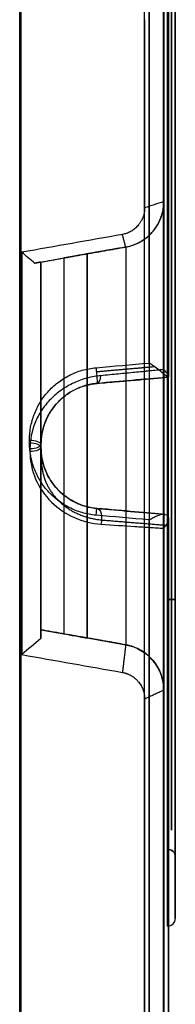
# Model space of a CAD drawing. Units: millimetres. Extents: x -62 to 79, y -100 to 97.
# Drawn here: x 74 to 78, y -50 to -24 of the extents above; entities that cross this region are included whole.
import ezdxf

# ---------------------------------------------------------------- set-up
doc = ezdxf.new("R2010")
doc.units = ezdxf.units.MM
for name, color, linetype, true_color in [('ORTHO$4', 7, 'CONTINUOUS', 0xffffff), ('ORTHO$5', 7, 'CONTINUOUS', 0xffffff), ('ORTHO$6', 7, 'CONTINUOUS', 0xffffff), ('ORTHO$7', 7, 'CONTINUOUS', 0xffffff), ('ORTHO$8', 7, 'CONTINUOUS', 0xffffff), ('TOP$3', 7, 'CONTINUOUS', 0xffffff)]:
    doc.layers.add(name, color=color, linetype=linetype, true_color=true_color)

msp = doc.modelspace()

# ---------------------------------------------------------------- linework, layer by layer
at = {"layer": 'ORTHO$4', "color": 250, "linetype": 'Continuous'}
for p, q in [((78.2, -28.64, -55.5), (78.2, -28.64, -84.794)), ((78.5, -47.3, 19), (78.5, -47.3, -19))]:
    msp.add_line(p, q, dxfattribs=at)
at = {"layer": 'ORTHO$4', "color": 7, "linetype": 'Continuous'}
msp.add_line((76.461, -33.372, -84.561), (76.461, -33.372, -86.131), dxfattribs=at)
at = {"layer": 'ORTHO$4', "color": 7, "linetype": 'Continuous', "extrusion": (-1, 0, 0)}
for centre, radius, start, end in [((0, 0, -74.446), 92.99, 281.68501, 258.31499), ((0, 0, -78.192), 91.335, 293.99535, 257.45593), ((0, 0, -78.32), 91.001, 293.91579, 90), ((0, 0, -78.192), 91.335, 282.54407, 291.18833), ((0, 0, -78.32), 91.001, 282.61321, 291.39069), ((0, 0, -74.714), 92.984, 292.16397, 292.2092)]:
    msp.add_arc(centre, radius, start, end, dxfattribs=at)
at = {"layer": 'ORTHO$4', "color": 7, "linetype": 'Continuous', "extrusion": (0.906476, 0.079306, 0.414744)}
msp.add_arc((-39.609, -108.758, 30.941), 0.3, 180, 248.8422, dxfattribs=at)
at = {"layer": 'ORTHO$4', "color": 7, "linetype": 'Continuous', "extrusion": (0, 0.926108, -0.377259)}
msp.add_arc((-74.7, -92.685), 0.3, 180, 267.2631, dxfattribs=at)
at = {"layer": 'ORTHO$4', "color": 7, "linetype": 'Continuous', "extrusion": (0, 0.92581, -0.377989)}
msp.add_arc((-74.7, -92.685), 0.3, 180, 267.2631, dxfattribs=at)
at = {"layer": 'ORTHO$4', "color": 7, "linetype": 'Continuous', "extrusion": (1, 0, 0)}
msp.add_arc((0, 0, 75), 92.685, 247.7908, 247.83603, dxfattribs=at)
at = {"layer": 'ORTHO$4', "color": 7, "linetype": 'Continuous', "extrusion": (-0.87785, 0.076802, -0.472738)}
msp.add_arc((30.124, -112.024, -29.964), 0.3, 180, 289.0328, dxfattribs=at)
at = {"layer": 'ORTHO$4', "color": 250, "linetype": 'Continuous', "extrusion": (0, 1, 0)}
msp.add_arc((-78.3, 27.3, -39), 0.2, 90, 180, dxfattribs=at)
at = {"layer": 'ORTHO$4', "color": 250, "linetype": 'Continuous', "extrusion": (1, 0, 0)}
msp.add_arc((-39, 19, 78.5), 8.3, 90, 180, dxfattribs=at)
at = {"layer": 'ORTHO$4', "color": 250, "linetype": 'Continuous'}
msp.add_arc((78.3, -47.3, 19), 0.2, 270, 0, dxfattribs=at)
at = {"layer": 'ORTHO$4', "color": 7, "linetype": 'Continuous', "extrusion": (-0.087204, 0.996191, 3.33265e-05)}
msp.add_open_spline([(77.963, -32.941, -84.315), (77.204, -33.007, -84.289), (76.446, -33.073, -84.261)], degree=2, dxfattribs=at)
at = {"layer": 'ORTHO$4', "color": 7, "linetype": 'Continuous'}
for points, knots in [([(78.192, -33.012, -85.161), (78.136, -33.018, -85.225), (78.078, -33.024, -85.288), (77.96, -33.036, -85.411), (77.898, -33.042, -85.471), (77.71, -33.061, -85.647), (77.579, -33.074, -85.758), (77.373, -33.094, -85.912), (77.303, -33.101, -85.962), (77.16, -33.115, -86.058), (77.088, -33.122, -86.103), (76.867, -33.143, -86.235), (76.716, -33.157, -86.314), (76.559, -33.171, -86.385)], [0, 0, 0, 0, 0.125, 0.125, 0.25, 0.25, 0.5, 0.5, 0.625, 0.625, 0.75, 0.75, 1, 1, 1, 1]), ([(78.308, -33.21, -84.605), (78.295, -33.207, -84.544), (78.27, -33.186, -84.489), (78.202, -33.13, -84.402), (78.16, -33.094, -84.371), (78.025, -32.985, -84.308), (77.922, -32.908, -84.306), (77.821, -32.843, -84.331)], [0, 0, 0, 0, 0.25, 0.25, 0.5, 0.5, 1, 1, 1, 1]), ([(78.192, -33.012, -85.161), (78.204, -33.023, -85.141), (78.216, -33.035, -85.121), (78.238, -33.057, -85.08), (78.248, -33.068, -85.059), (78.275, -33.1, -84.994), (78.29, -33.12, -84.949), (78.311, -33.155, -84.855), (78.318, -33.171, -84.807), (78.322, -33.197, -84.706), (78.318, -33.206, -84.656), (78.308, -33.21, -84.605)], [0, 0, 0, 0, 0.125, 0.125, 0.25, 0.25, 0.5, 0.5, 0.75, 0.75, 1, 1, 1, 1]), ([(76.559, -33.171, -86.385), (76.444, -33.182, -86.438), (76.328, -33.202, -86.482), (76.092, -33.263, -86.551), (75.974, -33.305, -86.577), (75.748, -33.409, -86.607), (75.637, -33.472, -86.612), (75.431, -33.617, -86.604), (75.335, -33.698, -86.591), (75.161, -33.877, -86.55), (75.084, -33.974, -86.523), (74.951, -34.175, -86.459), (74.896, -34.281, -86.422), (74.759, -34.614, -86.3), (74.714, -34.844, -86.209), (74.714, -35.079, -86.114)], [0, 0, 0, 0, 0.125, 0.125, 0.25, 0.25, 0.375, 0.375, 0.5, 0.5, 0.625, 0.625, 0.75, 0.75, 1, 1, 1, 1]), ([(75, -34.966, -85.836), (75, -34.777, -85.927), (75.032, -34.592, -86.015), (75.167, -34.228, -86.174), (75.266, -34.059, -86.243), (75.47, -33.828, -86.31), (75.546, -33.758, -86.326), (75.711, -33.632, -86.34), (75.801, -33.576, -86.337), (75.986, -33.485, -86.312), (76.082, -33.449, -86.289), (76.274, -33.397, -86.223), (76.368, -33.38, -86.181), (76.461, -33.372, -86.131)], [0, 0, 0, 0, 0.25, 0.25, 0.5, 0.5, 0.625, 0.625, 0.75, 0.75, 0.875, 0.875, 1, 1, 1, 1]), ([(75, -35.035, -85.809), (75, -35.057, -85.808), (75, -35.101, -85.807), (75, -35.167, -85.804), (75.001, -35.232, -85.8), (75.003, -35.291, -85.795), (75.005, -35.349, -85.789), (75.008, -35.406, -85.781), (75.013, -35.461, -85.772), (75.018, -35.512, -85.763), (75.024, -35.561, -85.753), (75.032, -35.61, -85.742), (75.041, -35.658, -85.73), (75.052, -35.706, -85.717), (75.064, -35.754, -85.703), (75.078, -35.802, -85.688), (75.094, -35.85, -85.672), (75.111, -35.897, -85.655), (75.13, -35.944, -85.638), (75.15, -35.99, -85.621), (75.172, -36.035, -85.603), (75.195, -36.078, -85.585), (75.22, -36.122, -85.567), (75.247, -36.164, -85.547), (75.275, -36.207, -85.527), (75.305, -36.249, -85.507), (75.337, -36.29, -85.486), (75.371, -36.331, -85.464), (75.406, -36.371, -85.442), (75.443, -36.409, -85.42), (75.48, -36.446, -85.398), (75.519, -36.482, -85.375), (75.56, -36.517, -85.352), (75.602, -36.552, -85.329), (75.646, -36.585, -85.305), (75.691, -36.616, -85.28), (75.737, -36.647, -85.255), (75.784, -36.676, -85.23), (75.833, -36.704, -85.204), (75.882, -36.73, -85.178), (75.933, -36.755, -85.152), (75.985, -36.778, -85.125), (76.037, -36.8, -85.098), (76.09, -36.82, -85.07), (76.144, -36.839, -85.042), (76.199, -36.856, -85.014), (76.255, -36.872, -84.985), (76.311, -36.885, -84.955), (76.368, -36.897, -84.926), (76.425, -36.908, -84.896), (76.483, -36.916, -84.865), (76.533, -36.923, -84.838), (76.565, -36.925, -84.821), (76.577, -36.926, -84.815)], [0, 0, 0, 0, 0.02178, 0.045429, 0.066903, 0.086925, 0.105982, 0.126107, 0.145474, 0.16191, 0.179499, 0.196375, 0.213418, 0.230647, 0.248069, 0.265681, 0.283469, 0.301415, 0.319491, 0.337667, 0.355289, 0.372889, 0.39084, 0.40911, 0.427673, 0.446495, 0.46554, 0.484773, 0.504155, 0.523647, 0.543236, 0.562271, 0.582228, 0.602277, 0.622435, 0.642724, 0.663159, 0.683761, 0.704546, 0.725533, 0.746602, 0.767836, 0.789148, 0.810552, 0.832059, 0.853682, 0.875434, 0.897325, 0.919366, 0.941577, 0.963759, 0.986084, 1, 1, 1, 1]), ([(74.714, -35.147, -86.086), (74.714, -35.395, -85.985), (74.765, -35.635, -85.884), (74.959, -36.088, -85.678), (75.099, -36.29, -85.578), (75.448, -36.634, -85.37), (75.651, -36.769, -85.266), (76.094, -36.963, -85.041), (76.324, -37.019, -84.926), (76.559, -37.036, -84.8)], [0, 0, 0, 0, 0.25, 0.25, 0.5, 0.5, 0.75, 0.75, 1, 1, 1, 1]), ([(78.236, -36.783, -82.931), (78.297, -36.788, -83.029), (78.328, -36.848, -83.134), (78.309, -36.989, -83.313), (78.262, -37.071, -83.388), (78.192, -37.143, -83.442)], [0, 0, 0, 0, 0.5, 0.5, 1, 1, 1, 1]), ([(76.559, -37.036, -84.8), (76.877, -37.059, -84.632), (77.17, -37.079, -84.432), (77.579, -37.106, -84.092), (77.709, -37.114, -83.971), (77.897, -37.125, -83.78), (77.958, -37.129, -83.714), (78.078, -37.136, -83.58), (78.136, -37.139, -83.512), (78.192, -37.143, -83.442)], [0, 0, 0, 0, 0.5, 0.5, 0.75, 0.75, 0.875, 0.875, 1, 1, 1, 1]), ([(76.577, -36.927, -84.814), (76.596, -36.928, -84.804), (76.644, -36.932, -84.778), (76.719, -36.938, -84.736), (76.801, -36.945, -84.687), (76.882, -36.952, -84.637), (76.962, -36.958, -84.585), (77.042, -36.965, -84.531), (77.12, -36.971, -84.476), (77.198, -36.978, -84.42), (77.275, -36.984, -84.361), (77.352, -36.99, -84.301), (77.427, -36.997, -84.24), (77.502, -37.003, -84.177), (77.575, -37.009, -84.112), (77.648, -37.015, -84.046), (77.719, -37.021, -83.979), (77.789, -37.027, -83.91), (77.859, -37.032, -83.839), (77.927, -37.038, -83.767), (77.994, -37.044, -83.694), (78.059, -37.049, -83.619), (78.124, -37.054, -83.544), (78.187, -37.06, -83.466), (78.231, -37.063, -83.411), (78.254, -37.065, -83.381), (78.256, -37.065, -83.378)], [0, 0, 0, 0, 0.030109, 0.073052, 0.116008, 0.158848, 0.201585, 0.244753, 0.287981, 0.331293, 0.374712, 0.418261, 0.461966, 0.505855, 0.54983, 0.593878, 0.638019, 0.682275, 0.726668, 0.771223, 0.81569, 0.860279, 0.90505, 0.949943, 0.994893, 1, 1, 1, 1])]:
    msp.add_open_spline(points, degree=3, knots=knots, dxfattribs=at)
at = {"layer": 'ORTHO$4', "color": 7, "linetype": 'Continuous', "extrusion": (-0.087156, 0.996195, -2.41635e-14)}
msp.add_open_spline([(76.461, -33.372, -86.131), (76.642, -33.356, -86.048), (76.816, -33.341, -85.953), (77.149, -33.312, -85.743), (77.308, -33.298, -85.627), (77.536, -33.278, -85.437), (77.61, -33.272, -85.371), (77.755, -33.259, -85.233), (77.825, -33.253, -85.162), (78.027, -33.235, -84.942), (78.153, -33.224, -84.787), (78.269, -33.214, -84.625)], degree=3, knots=[0, 0, 0, 0, 0.25, 0.25, 0.5, 0.5, 0.625, 0.625, 0.75, 0.75, 1, 1, 1, 1], dxfattribs=at)
at = {"layer": 'ORTHO$4', "color": 7, "linetype": 'Continuous', "extrusion": (-0.087156, 0.996195, 5.38841e-12)}
msp.add_open_spline([(78.269, -33.214, -84.625), (77.666, -33.267, -84.604), (77.063, -33.319, -84.583), (76.461, -33.372, -84.561)], degree=3, dxfattribs=at)
at = {"layer": 'ORTHO$4', "color": 7, "linetype": 'Continuous'}
msp.add_open_spline([(78.308, -33.21, -84.605), (78.295, -33.211, -84.612), (78.282, -33.213, -84.618), (78.269, -33.214, -84.625)], degree=3, dxfattribs=at)
at = {"layer": 'ORTHO$5', "color": 7, "linetype": 'Continuous', "extrusion": (-1, 0, 0)}
for centre, radius, start, end in [((0, 0, -74.446), 92.99, 281.68501, 258.31499), ((0, 0, -78.192), 91.335, 293.99535, 257.45593)]:
    msp.add_arc(centre, radius, start, end, dxfattribs=at)
at = {"layer": 'ORTHO$6', "color": 250, "linetype": 'Continuous'}
for p, q in [((78.3, 39, -27.5), (78.3, -39, -27.5)), ((78.5, -39, -27.3), (78.5, 39, -27.3)), ((75.6, -30.106, -59.354), (75.6, -39.894, -59.354)), ((76.2, -40, -58.314), (76.2, -30, -58.314))]:
    msp.add_line(p, q, dxfattribs=at)
at = {"layer": 'ORTHO$6', "color": 7, "linetype": 'Continuous', "extrusion": (-1, 0, 0)}
for centre, radius, start, end in [((0, 0, -74.446), 92.99, 281.68501, 258.31499), ((0, 0, -78.192), 91.335, 293.99535, 257.45593), ((0, 0, -78.192), 91.335, 282.54407, 291.18833), ((0, 0, -78.32), 91.001, 282.61308, 291.39083), ((0, 0, -74.714), 92.984, 292.16397, 292.2092), ((0, 0, -78.32), 91.001, 293.91589, 0)]:
    msp.add_arc(centre, radius, start, end, dxfattribs=at)
at = {"layer": 'ORTHO$6', "color": 250, "linetype": 'Continuous', "extrusion": (-1, 0, 0)}
msp.add_arc((35, -55.5, -78.2), 6.36, 0, 180, dxfattribs=at)
at = {"layer": 'ORTHO$6', "color": 250, "linetype": 'Continuous', "extrusion": (1, 0, 0)}
for centre, radius, start, end in [((-35, -55.5, 77.208), 5.178, 0, 180), ((-39, -19, 78.5), 8.3, 180, 270)]:
    msp.add_arc(centre, radius, start, end, dxfattribs=at)
at = {"layer": 'ORTHO$6', "color": 7, "linetype": 'Continuous', "extrusion": (0.906476, 0.079306, 0.414744)}
msp.add_arc((-39.609, -108.758, 30.941), 0.3, 180, 248.8422, dxfattribs=at)
at = {"layer": 'ORTHO$6', "color": 7, "linetype": 'Continuous', "extrusion": (0, 0.926108, -0.377259)}
msp.add_arc((-74.7, -92.685), 0.3, 180, 267.2631, dxfattribs=at)
at = {"layer": 'ORTHO$6', "color": 7, "linetype": 'Continuous', "extrusion": (0, 0.92581, -0.377989)}
msp.add_arc((-74.7, -92.685), 0.3, 180, 267.2631, dxfattribs=at)
at = {"layer": 'ORTHO$6', "color": 7, "linetype": 'Continuous', "extrusion": (1, 0, 0)}
msp.add_arc((0, 0, 75), 92.685, 247.7908, 247.83603, dxfattribs=at)
at = {"layer": 'ORTHO$6', "color": 7, "linetype": 'Continuous', "extrusion": (-0.87785, 0.076802, -0.472738)}
msp.add_arc((30.124, -112.024, -29.964), 0.3, 180, 289.0328, dxfattribs=at)
at = {"layer": 'ORTHO$6', "color": 250, "linetype": 'Continuous', "extrusion": (0, -1, 0)}
msp.add_arc((78.3, -27.3, 39), 0.2, 270, 0, dxfattribs=at)
at = {"layer": 'ORTHO$6', "color": 250, "linetype": 'Continuous'}
msp.add_arc((78.3, -47.3, -19), 0.2, 270, 0, dxfattribs=at)
at = {"layer": 'ORTHO$6', "color": 7, "linetype": 'Continuous'}
for points, knots in [([(78.192, -33.012, -85.161), (78.136, -33.018, -85.225), (78.078, -33.024, -85.288), (77.96, -33.036, -85.411), (77.898, -33.042, -85.471), (77.71, -33.061, -85.647), (77.579, -33.074, -85.758), (77.373, -33.094, -85.912), (77.303, -33.101, -85.962), (77.16, -33.115, -86.058), (77.088, -33.122, -86.103), (76.867, -33.143, -86.235), (76.716, -33.157, -86.314), (76.559, -33.171, -86.385)], [0, 0, 0, 0, 0.125, 0.125, 0.25, 0.25, 0.5, 0.5, 0.625, 0.625, 0.75, 0.75, 1, 1, 1, 1]), ([(78.192, -33.012, -85.161), (78.242, -33.058, -85.083), (78.279, -33.102, -84.996), (78.322, -33.173, -84.808), (78.329, -33.203, -84.707), (78.308, -33.21, -84.605)], [0, 0, 0, 0, 0.5, 0.5, 1, 1, 1, 1]), ([(76.559, -33.171, -86.385), (76.444, -33.182, -86.438), (76.328, -33.202, -86.482), (76.092, -33.263, -86.551), (75.974, -33.305, -86.577), (75.748, -33.409, -86.607), (75.637, -33.472, -86.612), (75.431, -33.617, -86.604), (75.335, -33.698, -86.591), (75.161, -33.877, -86.55), (75.084, -33.974, -86.523), (74.951, -34.175, -86.459), (74.896, -34.281, -86.422), (74.759, -34.614, -86.3), (74.714, -34.844, -86.209), (74.714, -35.079, -86.114)], [0, 0, 0, 0, 0.125, 0.125, 0.25, 0.25, 0.375, 0.375, 0.5, 0.5, 0.625, 0.625, 0.75, 0.75, 1, 1, 1, 1]), ([(75, -34.966, -85.836), (75, -34.872, -85.882), (75.008, -34.778, -85.926), (75.041, -34.593, -86.013), (75.066, -34.501, -86.055), (75.134, -34.319, -86.134), (75.175, -34.231, -86.171), (75.251, -34.105, -86.22), (75.278, -34.064, -86.235), (75.337, -33.983, -86.264), (75.368, -33.943, -86.277), (75.47, -33.828, -86.31), (75.546, -33.758, -86.326), (75.669, -33.663, -86.336), (75.713, -33.633, -86.337), (75.802, -33.578, -86.335), (75.893, -33.528, -86.327), (75.987, -33.488, -86.31), (76.082, -33.452, -86.287), (76.13, -33.436, -86.272), (76.274, -33.397, -86.223), (76.368, -33.38, -86.181), (76.461, -33.372, -86.131)], [0, 0, 0, 0, 0.125, 0.125, 0.25, 0.25, 0.375, 0.375, 0.4375, 0.4375, 0.5, 0.5, 0.625, 0.625, 0.6875, 0.6875, 0.75, 0.8125, 0.8125, 0.875, 0.875, 1, 1, 1, 1]), ([(76.461, -36.628, -84.551), (76.366, -36.619, -84.611), (76.272, -36.603, -84.67), (76.087, -36.552, -84.784), (75.996, -36.519, -84.84), (75.863, -36.455, -84.922), (75.819, -36.431, -84.949), (75.735, -36.381, -85.003), (75.694, -36.354, -85.029), (75.575, -36.266, -85.107), (75.5, -36.201, -85.158), (75.398, -36.091, -85.235), (75.365, -36.052, -85.261), (75.304, -35.973, -85.311), (75.275, -35.932, -85.336), (75.195, -35.806, -85.411), (75.149, -35.717, -85.46), (75.094, -35.576, -85.536), (75.077, -35.528, -85.561), (75.049, -35.432, -85.611), (75.038, -35.383, -85.636), (75.01, -35.236, -85.71), (75, -35.136, -85.759), (75, -35.034, -85.808)], [0, 0, 0, 0, 0.125, 0.125, 0.25, 0.25, 0.3125, 0.3125, 0.375, 0.375, 0.5, 0.5, 0.5625, 0.5625, 0.625, 0.625, 0.75, 0.75, 0.8125, 0.8125, 0.875, 0.875, 1, 1, 1, 1]), ([(74.714, -35.147, -86.086), (74.714, -35.395, -85.985), (74.765, -35.635, -85.884), (74.959, -36.088, -85.678), (75.099, -36.29, -85.578), (75.448, -36.634, -85.37), (75.651, -36.769, -85.266), (76.094, -36.963, -85.041), (76.324, -37.019, -84.926), (76.559, -37.036, -84.8)], [0, 0, 0, 0, 0.25, 0.25, 0.5, 0.5, 0.75, 0.75, 1, 1, 1, 1]), ([(78.236, -36.783, -82.931), (78.297, -36.788, -83.029), (78.328, -36.848, -83.134), (78.309, -36.989, -83.313), (78.262, -37.071, -83.388), (78.192, -37.143, -83.442)], [0, 0, 0, 0, 0.5, 0.5, 1, 1, 1, 1]), ([(76.559, -37.036, -84.8), (76.877, -37.059, -84.632), (77.17, -37.079, -84.432), (77.579, -37.106, -84.092), (77.709, -37.114, -83.971), (77.897, -37.125, -83.78), (77.958, -37.129, -83.714), (78.078, -37.136, -83.58), (78.136, -37.139, -83.512), (78.192, -37.143, -83.442)], [0, 0, 0, 0, 0.5, 0.5, 0.75, 0.75, 0.875, 0.875, 1, 1, 1, 1])]:
    msp.add_open_spline(points, degree=3, knots=knots, dxfattribs=at)
at = {"layer": 'ORTHO$6', "color": 7, "linetype": 'Continuous', "extrusion": (-0.087156, 0.996195, 3.21558e-15)}
msp.add_open_spline([(76.461, -33.372, -86.131), (76.824, -33.34, -85.965), (77.156, -33.311, -85.753), (77.612, -33.271, -85.373), (77.757, -33.259, -85.235), (78.027, -33.235, -84.942), (78.153, -33.224, -84.787), (78.269, -33.214, -84.625)], degree=3, knots=[0, 0, 0, 0, 0.5, 0.5, 0.75, 0.75, 1, 1, 1, 1], dxfattribs=at)
at = {"layer": 'ORTHO$6', "color": 7, "linetype": 'Continuous'}
msp.add_open_spline([(78.308, -33.21, -84.605), (78.295, -33.211, -84.612), (78.282, -33.213, -84.618), (78.269, -33.214, -84.625)], degree=3, dxfattribs=at)
at = {"layer": 'ORTHO$6', "color": 7, "linetype": 'Continuous', "extrusion": (0.087156, 0.996195, 8.18361e-15)}
msp.add_open_spline([(78.236, -36.783, -82.931), (78.007, -36.763, -83.268), (77.739, -36.74, -83.579), (77.145, -36.688, -84.123), (76.819, -36.659, -84.357), (76.461, -36.628, -84.551)], degree=3, knots=[0, 0, 0, 0, 0.5, 0.5, 1, 1, 1, 1], dxfattribs=at)
at = {"layer": 'ORTHO$7', "color": 250, "linetype": 'Continuous'}
msp.add_line((78.5, 39, 27.3), (78.5, -39, 27.3), dxfattribs=at)
at = {"layer": 'ORTHO$7', "color": 7, "linetype": 'Continuous', "extrusion": (-1, 0, 0)}
for centre, radius, start, end in [((0, 0, -74.446), 92.99, 281.68501, 258.31499), ((0, 0, -78.192), 91.335, 293.99535, 257.45593), ((0, 0, -78.32), 91.001, 0, 180)]:
    msp.add_arc(centre, radius, start, end, dxfattribs=at)
at = {"layer": 'ORTHO$7', "color": 250, "linetype": 'Continuous', "extrusion": (0, 1, 0)}
msp.add_arc((-78.3, 27.3, -39), 0.2, 90, 180, dxfattribs=at)
at = {"layer": 'ORTHO$7', "color": 250, "linetype": 'Continuous', "extrusion": (1, 0, 0)}
msp.add_arc((-39, 19, 78.5), 8.3, 90, 180, dxfattribs=at)
at = {"layer": 'ORTHO$7', "color": 250, "linetype": 'Continuous'}
msp.add_arc((78.3, -47.3, 19), 0.2, 270, 0, dxfattribs=at)
at = {"layer": 'ORTHO$8', "color": 250, "linetype": 'Continuous'}
for p, q in [((78.3, 39, -27.5), (78.3, -39, -27.5)), ((78.3, -39, 27.5), (78.3, 39, 27.5)), ((78.3, -39, -25.5), (78.3, 39, -25.5)), ((78.3, 39, 25.5), (78.3, -39, 25.5)), ((78.5, -39, -27.3), (78.5, 39, -27.3)), ((78.5, 39, 27.3), (78.5, -39, 27.3)), ((78.5, -39, 25.7), (78.5, 39, 25.7)), ((78.5, 39, -25.7), (78.5, -39, -25.7)), ((78.2, -28.64, -55.5), (78.2, -28.64, -84.794)), ((77.062, -29.848, -55.5), (76.2, -30, -55.5)), ((77.208, -29.822, -55.5), (77.062, -29.848, -55.5)), ((77.208, -29.822, -84.558), (77.208, -29.822, -55.5)), ((75, -30.212, -59.7), (75.6, -30.106, -59.354)), ((75, -30.212, -59.7), (75, -30.212, -84.247)), ((75, -30.212, -59.7), (75, -39.788, -59.7)), ((75.6, -30.106, -59.354), (75.6, -39.894, -59.354)), ((76.2, -30, -58.314), (76.2, -30, -55.5)), ((76.2, -40, -58.314), (76.2, -30, -58.314)), ((75, -39.788, -59.7), (75.6, -39.894, -59.354)), ((75, -39.788, -59.7), (75, -39.788, -79.924)), ((76.2, -40, -55.5), (77.062, -40.152, -55.5)), ((76.2, -40, -55.5), (76.2, -40, -58.314)), ((77.062, -40.152, -55.5), (77.208, -40.178, -55.5)), ((77.208, -40.178, -55.5), (77.208, -40.178, -79.726)), ((78.2, -41.36, -79.37), (78.2, -41.36, -55.5)), ((78.2, -43.75, -71.4), (78.2, -43.1, -71.4)), ((78.2, -43.1, -71.401), (78.2, -43.1, -67.501)), ((78.2, -43.1, -67.501), (78.2, -48.301, -67.501)), ((78.2, -43.75, -72.05), (78.2, -43.75, -71.401)), ((78.2, -44.271, -72.049), (78.2, -44.271, -71.4)), ((78.2, -44.271, -71.4), (78.2, -47.13, -71.4)), ((78.2, -45.374, -69.25), (78.2, -45.374, -68.068)), ((78.2, -45.374, -68.068), (78.2, -46.028, -68.068)), ((78.3, -45.5, 19), (78.3, -45.5, -19)), ((78.5, -45.7, -19), (78.5, -45.7, 19)), ((78.2, -46.028, -68.068), (78.2, -46.028, -69.25)), ((78.2, -47.13, -71.401), (78.2, -47.13, -72.05)), ((78.5, -47.3, 19), (78.5, -47.3, -19)), ((78.2, -48.301, -71.4), (78.2, -47.65, -71.4)), ((78.2, -47.65, -71.4), (78.2, -47.65, -72.049)), ((78.3, -47.5, -19), (78.3, -47.5, 19)), ((78.2, -48.301, -67.501), (78.2, -48.301, -71.4))]:
    msp.add_line(p, q, dxfattribs=at)
at = {"layer": 'ORTHO$8', "color": 254, "linetype": 'Continuous'}
for p, q in [((78.4, -39, -25), (78.4, 39, -25)), ((78.4, 39, 25), (78.4, -39, 25)), ((78.4, -45, 19), (78.4, -45, -19))]:
    msp.add_line(p, q, dxfattribs=at)
at = {"layer": 'ORTHO$8', "color": 7, "linetype": 'Continuous'}
for p, q in [((76.461, -33.372, -84.561), (76.461, -33.372, -86.131)), ((75, -34.966, -85.836), (75, -34.966, -83.788)), ((75, -35.034, -83.76), (75, -35.034, -85.808)), ((76.461, -36.628, -84.551), (76.461, -36.628, -82.951))]:
    msp.add_line(p, q, dxfattribs=at)
at = {"layer": 'ORTHO$8', "color": 250, "linetype": 'Continuous', "extrusion": (-1, 0, 0)}
for centre, radius in [((35, -70, -75), 1.23), ((37, -53.5, -76.2), 0.783)]:
    msp.add_circle(centre, radius, dxfattribs=at)
at = {"layer": 'ORTHO$8', "color": 7, "linetype": 'Continuous', "extrusion": (-1, 0, 0)}
for centre, radius, start, end in [((0, 0, -78.192), 91.335, 293.99535, 257.45593), ((0, 0, -78.192), 91.335, 282.54407, 291.18833), ((0, 0, -74.714), 92.984, 292.16397, 292.2092), ((0, 0, -75), 90.791, 292.65154, 292.69788)]:
    msp.add_arc(centre, radius, start, end, dxfattribs=at)
at = {"layer": 'ORTHO$8', "color": 7, "linetype": 'Continuous', "extrusion": (1, 0, 0)}
for centre, radius, start, end in [((0, 0, 74.476), 92.99, 0, 258.30998), ((0, 0, 77.821), 90.501, 282.59707, 245.91984), ((0, 0, 77.821), 90.501, 248.7212, 257.40293), ((0, 0, 74.702), 90.491, 247.30212, 247.34846), ((0, 0, 75), 92.685, 247.7908, 247.83603)]:
    msp.add_arc(centre, radius, start, end, dxfattribs=at)
at = {"layer": 'ORTHO$8', "color": 250, "linetype": 'Continuous', "extrusion": (-1, 0, 0)}
for centre, radius, start, end in [((0, 0, -77.7), 90, 334.07468, 85.92532), ((0, 0, -77.7), 90, 285.40194, 288.66321), ((35, -55.5, -78.2), 6.36, 0, 180), ((0, 0, -74.5), 90, 289.44319, 296.69563), ((39, -19, -78.3), 8.5, 270, 0), ((39, 19, -78.3), 8.5, 0, 90), ((39, 19, -78.5), 6.7, 0, 90), ((39, -19, -78.5), 6.7, 270, 0), ((0, 0, -77.7), 90, 297.52387, 325.92532)]:
    msp.add_arc(centre, radius, start, end, dxfattribs=at)
at = {"layer": 'ORTHO$8', "color": 250, "linetype": 'Continuous', "extrusion": (1, 0, 0)}
for centre, radius, start, end in [((0, 0, 78.2), 89.5, 94.07468, 205.92532), ((0, 0, 78.2), 89.5, 251.33679, 254.59806), ((-35, -55.5, 77.208), 5.178, 0, 180), ((0, 0, 75), 89.5, 243.44402, 250.27173), ((-35, -55.5, 76.2), 5, 0, 180), ((-39, 19, 78.3), 6.5, 90, 180), ((-39, -19, 78.3), 6.5, 180, 270), ((-39, -19, 78.5), 8.3, 180, 270), ((-39, 19, 78.5), 8.3, 90, 180), ((0, 0, 78.2), 89.5, 214.07462, 242.47613)]:
    msp.add_arc(centre, radius, start, end, dxfattribs=at)
at = {"layer": 'ORTHO$8', "color": 250, "linetype": 'Continuous'}
for centre, radius, start, end in [((77, -28.64, -55.5), 1.2, 280, 0), ((78.3, -45.7, 19), 0.2, 0, 90), ((78.3, -47.3, -19), 0.2, 270, 0), ((78.3, -47.3, 19), 0.2, 270, 0)]:
    msp.add_arc(centre, radius, start, end, dxfattribs=at)
at = {"layer": 'ORTHO$8', "color": 7, "linetype": 'Continuous', "extrusion": (0.995518, 0.087097, -0.036851)}
msp.add_arc((-39.609, -81.804, 76.327), 0.3, 68.7378, 180, dxfattribs=at)
at = {"layer": 'ORTHO$8', "color": 7, "linetype": 'Continuous', "extrusion": (0.906476, 0.079306, 0.414744)}
msp.add_arc((-39.609, -108.758, 30.941), 0.3, 180, 248.8422, dxfattribs=at)
at = {"layer": 'ORTHO$8', "color": 7, "linetype": 'Continuous', "extrusion": (1.79819e-14, 0.922864, -0.385126)}
msp.add_arc((-74.7, -90.791), 0.3, 90.3147, 180, dxfattribs=at)
at = {"layer": 'ORTHO$8', "color": 7, "linetype": 'Continuous', "extrusion": (1.08739e-14, 0.922552, -0.385872)}
msp.add_arc((-74.7, -90.791), 0.3, 90.3147, 180, dxfattribs=at)
at = {"layer": 'ORTHO$8', "color": 7, "linetype": 'Continuous', "extrusion": (0, 0.926108, -0.377259)}
msp.add_arc((-74.7, -92.685), 0.3, 180, 267.2631, dxfattribs=at)
at = {"layer": 'ORTHO$8', "color": 7, "linetype": 'Continuous', "extrusion": (0, 0.92581, -0.377989)}
msp.add_arc((-74.7, -92.685), 0.3, 180, 267.2631, dxfattribs=at)
at = {"layer": 'ORTHO$8', "color": 7, "linetype": 'Continuous', "extrusion": (-0.995551, 0.087099, -0.035934)}
msp.add_arc((30.124, -85.749, -76.33), 0.3, 113.9141, 180, dxfattribs=at)
at = {"layer": 'ORTHO$8', "color": 7, "linetype": 'Continuous', "extrusion": (-0.87785, 0.076802, -0.472738)}
msp.add_arc((30.124, -112.024, -29.964), 0.3, 180, 289.0328, dxfattribs=at)
at = {"layer": 'ORTHO$8', "color": 250, "linetype": 'Continuous', "extrusion": (0, -1, 0)}
msp.add_arc((78.3, -27.3, 39), 0.2, 270, 0, dxfattribs=at)
at = {"layer": 'ORTHO$8', "color": 250, "linetype": 'Continuous', "extrusion": (0, 1, 0)}
for centre, start, end in [((-78.3, 27.3, -39), 90, 180), ((-78.3, -25.7, -39), 90, 180), ((-78.3, 25.7, -39), 180, 270)]:
    msp.add_arc(centre, 0.2, start, end, dxfattribs=at)
at = {"layer": 'ORTHO$8', "color": 254, "linetype": 'Continuous', "extrusion": (1, 0, 0)}
for centre, start, end in [((-39, -19, 78.4), 180, 270), ((-39, 19, 78.4), 90, 180)]:
    msp.add_arc(centre, 6, start, end, dxfattribs=at)
at = {"layer": 'ORTHO$8', "color": 250, "linetype": 'Continuous', "extrusion": (0, 0, -1)}
for centre, radius, start in [((-77, -41.36, 55.5), 1.2, 100), ((-78.3, -45.7, 19), 0.2, 90)]:
    msp.add_arc(centre, radius, start, 180, dxfattribs=at)
at = {"layer": 'ORTHO$8', "color": 250, "linetype": 'Continuous', "extrusion": (-0.173648, 0.984808, 0)}
for start_param, end_param in [(3.296917, 4.18879), (3.141593, 3.296917)]:
    msp.add_ellipse((75, -30.212, -58.314), major_axis=(-1.2, -0.212), ratio=0.984808, start_param=start_param, end_param=end_param, dxfattribs=at)
at = {"layer": 'ORTHO$8', "color": 250, "linetype": 'Continuous', "extrusion": (-0.173648, -0.984808, 0)}
for start_param, end_param in [(5.235988, 6.127861), (6.127861, 6.283185)]:
    msp.add_ellipse((75, -39.788, -58.314), major_axis=(1.2, -0.212), ratio=0.984808, start_param=start_param, end_param=end_param, dxfattribs=at)
at = {"layer": 'ORTHO$8', "color": 250, "linetype": 'Continuous'}
for points, knots in [([(77.208, -29.822, -84.558), (77.278, -29.81, -84.561), (77.347, -29.791, -84.565), (77.479, -29.743, -84.575), (77.542, -29.713, -84.581), (77.633, -29.66, -84.591), (77.663, -29.641, -84.594), (77.721, -29.601, -84.602), (77.748, -29.579, -84.606), (77.829, -29.511, -84.619), (77.879, -29.461, -84.629), (77.968, -29.354, -84.65), (78.007, -29.297, -84.662), (78.077, -29.175, -84.687), (78.106, -29.112, -84.701), (78.152, -28.983, -84.728), (78.17, -28.916, -84.741), (78.194, -28.778, -84.769), (78.2, -28.71, -84.782), (78.2, -28.64, -84.794)], [0, 0, 0, 0, 0.125, 0.125, 0.25, 0.25, 0.3125, 0.3125, 0.375, 0.375, 0.5, 0.5, 0.625, 0.625, 0.75, 0.75, 0.875, 0.875, 1, 1, 1, 1]), ([(77.7, -28.8, -85.267), (77.7, -28.811, -85.264), (77.7, -28.831, -85.257), (77.699, -28.861, -85.247), (77.696, -28.891, -85.237), (77.692, -28.92, -85.227), (77.687, -28.949, -85.217), (77.68, -28.978, -85.207), (77.672, -29.007, -85.198), (77.663, -29.035, -85.188), (77.652, -29.062, -85.179), (77.64, -29.09, -85.169), (77.627, -29.117, -85.16), (77.612, -29.144, -85.151), (77.596, -29.17, -85.142), (77.579, -29.196, -85.133), (77.56, -29.222, -85.124), (77.535, -29.254, -85.113), (77.503, -29.291, -85.1), (77.462, -29.33, -85.087), (77.42, -29.366, -85.074), (77.375, -29.397, -85.063), (77.328, -29.425, -85.054), (77.28, -29.448, -85.046), (77.229, -29.468, -85.039), (77.176, -29.483, -85.034), (77.14, -29.49, -85.031), (77.122, -29.494, -85.03)], [0, 0, 0, 0, 0.031721, 0.063121, 0.094255, 0.125182, 0.155958, 0.186644, 0.217299, 0.247984, 0.278757, 0.309678, 0.340807, 0.372198, 0.40391, 0.435996, 0.468507, 0.501496, 0.560665, 0.618037, 0.673945, 0.728751, 0.782836, 0.836601, 0.890449, 0.944784, 1, 1, 1, 1]), ([(78.2, -41.36, -79.37), (78.2, -41.326, -79.381), (78.199, -41.292, -79.392), (78.193, -41.224, -79.413), (78.188, -41.189, -79.424), (78.171, -41.087, -79.455), (78.153, -41.021, -79.474), (78.119, -40.924, -79.503), (78.106, -40.892, -79.512), (78.077, -40.829, -79.53), (78.061, -40.798, -79.54), (78.01, -40.707, -79.566), (77.97, -40.65, -79.583), (77.882, -40.543, -79.616), (77.832, -40.492, -79.631), (77.725, -40.401, -79.659), (77.668, -40.36, -79.671), (77.547, -40.289, -79.693), (77.481, -40.258, -79.702), (77.348, -40.209, -79.717), (77.279, -40.19, -79.722), (77.208, -40.178, -79.726)], [0, 0, 0, 0, 0.0625, 0.0625, 0.125, 0.125, 0.25, 0.25, 0.3125, 0.3125, 0.375, 0.375, 0.5, 0.5, 0.625, 0.625, 0.75, 0.75, 0.875, 0.875, 1, 1, 1, 1]), ([(77.122, -40.897, -80.171), (77.132, -40.899, -80.17), (77.152, -40.903, -80.168), (77.181, -40.91, -80.165), (77.21, -40.918, -80.16), (77.238, -40.928, -80.156), (77.266, -40.938, -80.15), (77.293, -40.949, -80.144), (77.319, -40.962, -80.138), (77.345, -40.976, -80.131), (77.37, -40.991, -80.123), (77.394, -41.007, -80.115), (77.418, -41.024, -80.106), (77.441, -41.043, -80.097), (77.463, -41.062, -80.087), (77.485, -41.083, -80.076), (77.506, -41.105, -80.065), (77.527, -41.127, -80.053), (77.553, -41.159, -80.037), (77.584, -41.201, -80.015), (77.616, -41.253, -79.989), (77.643, -41.306, -79.961), (77.665, -41.361, -79.933), (77.682, -41.416, -79.904), (77.693, -41.473, -79.875), (77.7, -41.532, -79.844), (77.7, -41.571, -79.824), (77.7, -41.591, -79.814)], [0, 0, 0, 0, 0.029287, 0.05827, 0.087008, 0.115564, 0.144002, 0.172386, 0.20078, 0.22925, 0.257858, 0.286669, 0.315743, 0.345141, 0.374922, 0.405141, 0.435852, 0.467105, 0.498949, 0.563423, 0.626575, 0.688789, 0.750465, 0.812015, 0.87385, 0.936381, 1, 1, 1, 1])]:
    msp.add_open_spline(points, degree=3, knots=knots, dxfattribs=at)
for points, degree in [([(78.2, -28.64, -84.794), (78.033, -28.694, -84.952), (77.867, -28.747, -85.11), (77.7, -28.8, -85.267)], 3), ([(77.122, -29.494, -85.03), (76.248, -29.649, -84.976), (75.374, -29.804, -84.922), (74.5, -29.958, -84.867)], 3), ([(77.208, -29.822, -84.558), (77.122, -29.494, -85.03)], 1), ([(74.835, -30.241, -84.411), (74.723, -30.147, -84.563), (74.612, -30.052, -84.716), (74.5, -29.958, -84.867)], 3), ([(75, -30.212, -84.422), (77.208, -29.822, -84.558)], 1), ([(77.062, -29.848, -55.5), (76.186, -30.003, -58.5)], 1), ([(74.835, -30.241, -84.411), (75, -30.212, -84.422)], 1), ([(77.208, -40.178, -79.726), (75, -39.788, -79.923)], 1), ([(75, -39.788, -79.923), (75, -40.013, -80.058)], 1), ([(75, -40.013, -80.058), (74.833, -40.152, -80.174), (74.667, -40.292, -80.29), (74.5, -40.433, -80.407)], 3), ([(77.062, -40.152, -55.5), (76.186, -39.997, -58.5)], 1), ([(77.208, -40.178, -79.726), (77.122, -40.897, -80.171)], 1), ([(74.5, -40.433, -80.407), (75.374, -40.588, -80.328), (76.248, -40.743, -80.25), (77.122, -40.897, -80.171)], 3), ([(78.2, -41.36, -79.37), (77.7, -41.591, -79.814)], 1)]:
    msp.add_open_spline(points, degree=degree, dxfattribs=at)
at = {"layer": 'ORTHO$8', "color": 250, "linetype": 'Continuous', "extrusion": (-0.173648, 0.984808, -1.94626e-09)}
msp.add_open_spline([(75, -30.212, -84.247), (74.945, -30.221, -84.302), (74.89, -30.231, -84.357), (74.835, -30.241, -84.411)], degree=3, dxfattribs=at)
at = {"layer": 'ORTHO$8', "color": 7, "linetype": 'Continuous'}
for points, knots in [([(74.702, -34.851, -83.511), (74.702, -34.737, -83.559), (74.712, -34.624, -83.606), (74.752, -34.403, -83.697), (74.782, -34.293, -83.742), (74.863, -34.078, -83.831), (74.913, -33.975, -83.873), (75.031, -33.778, -83.953), (75.1, -33.685, -83.991), (75.256, -33.508, -84.062), (75.342, -33.427, -84.095), (75.482, -33.319, -84.138), (75.531, -33.285, -84.152), (75.632, -33.221, -84.178), (75.684, -33.191, -84.19), (75.846, -33.109, -84.223), (75.958, -33.064, -84.241), (76.133, -33.014, -84.261), (76.192, -33, -84.266), (76.312, -32.978, -84.276), (76.374, -32.969, -84.279), (76.435, -32.964, -84.281)], [0, 0, 0, 0, 0.125, 0.125, 0.25, 0.25, 0.375, 0.375, 0.5, 0.5, 0.625, 0.625, 0.6875, 0.6875, 0.75, 0.75, 0.875, 0.875, 0.9375, 0.9375, 1, 1, 1, 1]), ([(78.192, -33.012, -85.161), (77.968, -33.035, -85.418), (77.716, -33.061, -85.654), (77.167, -33.115, -86.067), (76.872, -33.142, -86.243), (76.559, -33.171, -86.385)], [0, 0, 0, 0, 0.5, 0.5, 1, 1, 1, 1]), ([(78.308, -33.21, -84.605), (78.295, -33.207, -84.544), (78.27, -33.186, -84.489), (78.202, -33.13, -84.402), (78.16, -33.094, -84.371), (78.025, -32.985, -84.308), (77.922, -32.908, -84.306), (77.821, -32.843, -84.331)], [0, 0, 0, 0, 0.25, 0.25, 0.5, 0.5, 1, 1, 1, 1]), ([(78.192, -33.012, -85.161), (78.242, -33.058, -85.083), (78.279, -33.102, -84.996), (78.322, -33.173, -84.808), (78.329, -33.203, -84.707), (78.308, -33.21, -84.605)], [0, 0, 0, 0, 0.5, 0.5, 1, 1, 1, 1]), ([(76.559, -33.171, -86.385), (76.444, -33.182, -86.438), (76.328, -33.202, -86.482), (76.092, -33.263, -86.551), (75.974, -33.305, -86.577), (75.748, -33.409, -86.607), (75.637, -33.472, -86.612), (75.431, -33.617, -86.604), (75.335, -33.698, -86.591), (75.161, -33.877, -86.55), (75.084, -33.974, -86.523), (74.951, -34.175, -86.459), (74.896, -34.281, -86.422), (74.759, -34.614, -86.3), (74.714, -34.844, -86.209), (74.714, -35.079, -86.114)], [0, 0, 0, 0, 0.125, 0.125, 0.25, 0.25, 0.375, 0.375, 0.5, 0.5, 0.625, 0.625, 0.75, 0.75, 1, 1, 1, 1]), ([(75, -34.966, -85.836), (75, -34.777, -85.927), (75.032, -34.592, -86.015), (75.167, -34.228, -86.174), (75.266, -34.059, -86.243), (75.47, -33.828, -86.31), (75.546, -33.758, -86.326), (75.711, -33.632, -86.34), (75.801, -33.576, -86.337), (75.986, -33.485, -86.312), (76.082, -33.449, -86.289), (76.274, -33.397, -86.223), (76.368, -33.38, -86.181), (76.461, -33.372, -86.131)], [0, 0, 0, 0, 0.25, 0.25, 0.5, 0.5, 0.625, 0.625, 0.75, 0.75, 0.875, 0.875, 1, 1, 1, 1]), ([(76.461, -33.372, -84.561), (76.408, -33.377, -84.558), (76.355, -33.384, -84.555), (76.252, -33.404, -84.545), (76.202, -33.416, -84.54), (76.053, -33.459, -84.519), (75.957, -33.497, -84.501), (75.773, -33.592, -84.455), (75.688, -33.648, -84.429), (75.571, -33.74, -84.385), (75.533, -33.773, -84.369), (75.461, -33.841, -84.336), (75.427, -33.877, -84.319), (75.329, -33.99, -84.265), (75.272, -34.069, -84.227), (75.174, -34.234, -84.147), (75.133, -34.321, -84.105), (75.066, -34.501, -84.017), (75.041, -34.593, -83.972), (75.008, -34.778, -83.881), (75, -34.871, -83.835), (75, -34.966, -83.788)], [0, 0, 0, 0, 0.0625, 0.0625, 0.125, 0.125, 0.25, 0.25, 0.375, 0.375, 0.4375, 0.4375, 0.5, 0.5, 0.625, 0.625, 0.75, 0.75, 0.875, 0.875, 1, 1, 1, 1]), ([(76.435, -36.805, -82.676), (76.312, -36.794, -82.681), (76.192, -36.771, -82.69), (76.017, -36.721, -82.712), (75.96, -36.702, -82.721), (75.847, -36.657, -82.74), (75.791, -36.632, -82.751), (75.63, -36.55, -82.786), (75.53, -36.487, -82.814), (75.389, -36.378, -82.861), (75.344, -36.339, -82.878), (75.258, -36.258, -82.913), (75.217, -36.216, -82.931), (75.101, -36.086, -82.987), (75.033, -35.993, -83.027), (74.913, -35.794, -83.113), (74.863, -35.691, -83.157), (74.803, -35.532, -83.224), (74.786, -35.478, -83.247), (74.755, -35.369, -83.294), (74.743, -35.313, -83.317), (74.712, -35.145, -83.388), (74.702, -35.032, -83.435), (74.702, -34.918, -83.483)], [0, 0, 0, 0, 0.125, 0.125, 0.1875, 0.1875, 0.25, 0.25, 0.375, 0.375, 0.4375, 0.4375, 0.5, 0.5, 0.625, 0.625, 0.75, 0.75, 0.8125, 0.8125, 0.875, 0.875, 1, 1, 1, 1]), ([(76.461, -36.628, -84.551), (76.271, -36.611, -84.672), (76.085, -36.561, -84.785), (75.73, -36.391, -85.005), (75.569, -36.274, -85.107), (75.295, -35.981, -85.312), (75.187, -35.81, -85.41), (75.038, -35.435, -85.611), (75, -35.237, -85.71), (75, -35.034, -85.808)], [0, 0, 0, 0, 0.25, 0.25, 0.5, 0.5, 0.75, 0.75, 1, 1, 1, 1]), ([(75, -35.034, -83.76), (75, -35.129, -83.713), (75.008, -35.223, -83.666), (75.034, -35.363, -83.595), (75.044, -35.41, -83.572), (75.069, -35.501, -83.526), (75.083, -35.546, -83.503), (75.133, -35.679, -83.436), (75.174, -35.766, -83.392), (75.273, -35.933, -83.307), (75.33, -36.012, -83.267), (75.426, -36.122, -83.21), (75.46, -36.158, -83.192), (75.532, -36.227, -83.157), (75.57, -36.26, -83.14), (75.689, -36.353, -83.092), (75.774, -36.408, -83.063), (75.91, -36.478, -83.027), (75.957, -36.5, -83.016), (76.054, -36.539, -82.996), (76.103, -36.556, -82.987), (76.252, -36.599, -82.965), (76.355, -36.619, -82.955), (76.461, -36.628, -82.951)], [0, 0, 0, 0, 0.125, 0.125, 0.1875, 0.1875, 0.25, 0.25, 0.375, 0.375, 0.5, 0.5, 0.5625, 0.5625, 0.625, 0.625, 0.75, 0.75, 0.8125, 0.8125, 0.875, 0.875, 1, 1, 1, 1]), ([(74.714, -35.147, -86.086), (74.714, -35.395, -85.985), (74.765, -35.635, -85.884), (74.959, -36.088, -85.678), (75.099, -36.29, -85.578), (75.448, -36.634, -85.37), (75.651, -36.769, -85.266), (76.094, -36.963, -85.041), (76.324, -37.019, -84.926), (76.559, -37.036, -84.8)], [0, 0, 0, 0, 0.25, 0.25, 0.5, 0.5, 0.75, 0.75, 1, 1, 1, 1]), ([(77.821, -36.925, -82.625), (77.838, -36.915, -82.63), (77.855, -36.904, -82.635), (77.889, -36.885, -82.648), (77.906, -36.875, -82.655), (77.958, -36.848, -82.679), (77.991, -36.832, -82.698), (78.04, -36.812, -82.73), (78.056, -36.806, -82.742), (78.088, -36.796, -82.767), (78.103, -36.791, -82.78), (78.149, -36.781, -82.822), (78.177, -36.778, -82.852), (78.203, -36.78, -82.885)], [0, 0, 0, 0, 0.125, 0.125, 0.25, 0.25, 0.5, 0.5, 0.625, 0.625, 0.75, 0.75, 1, 1, 1, 1]), ([(78.236, -36.783, -82.931), (78.297, -36.788, -83.029), (78.328, -36.848, -83.134), (78.309, -36.989, -83.313), (78.262, -37.071, -83.388), (78.192, -37.143, -83.442)], [0, 0, 0, 0, 0.5, 0.5, 1, 1, 1, 1]), ([(76.559, -37.036, -84.8), (76.877, -37.059, -84.632), (77.17, -37.079, -84.432), (77.579, -37.106, -84.092), (77.709, -37.114, -83.971), (77.897, -37.125, -83.78), (77.958, -37.129, -83.714), (78.078, -37.136, -83.58), (78.136, -37.139, -83.512), (78.192, -37.143, -83.442)], [0, 0, 0, 0, 0.5, 0.5, 0.75, 0.75, 0.875, 0.875, 1, 1, 1, 1])]:
    msp.add_open_spline(points, degree=3, knots=knots, dxfattribs=at)
for points in [[(76.435, -32.964, -84.281), (76.897, -32.924, -84.298), (77.359, -32.884, -84.315), (77.821, -32.843, -84.331)], [(78.308, -33.21, -84.605), (78.295, -33.211, -84.612), (78.282, -33.213, -84.618), (78.269, -33.214, -84.625)], [(77.821, -36.925, -82.625), (77.359, -36.885, -82.643), (76.897, -36.845, -82.66), (76.435, -36.805, -82.676)]]:
    msp.add_open_spline(points, degree=3, dxfattribs=at)
at = {"layer": 'ORTHO$8', "color": 7, "linetype": 'Continuous', "extrusion": (-0.087156, 0.996195, 3.21558e-15)}
msp.add_open_spline([(76.461, -33.372, -86.131), (76.824, -33.34, -85.965), (77.156, -33.311, -85.753), (77.612, -33.271, -85.373), (77.757, -33.259, -85.235), (78.027, -33.235, -84.942), (78.153, -33.224, -84.787), (78.269, -33.214, -84.625)], degree=3, knots=[0, 0, 0, 0, 0.5, 0.5, 0.75, 0.75, 1, 1, 1, 1], dxfattribs=at)
at = {"layer": 'ORTHO$8', "color": 7, "linetype": 'Continuous', "extrusion": (-0.087156, 0.996195, 5.38841e-12)}
msp.add_open_spline([(78.269, -33.214, -84.625), (77.666, -33.267, -84.604), (77.063, -33.319, -84.583), (76.461, -33.372, -84.561)], degree=3, dxfattribs=at)
at = {"layer": 'ORTHO$8', "color": 7, "linetype": 'Continuous', "extrusion": (0.087156, 0.996195, 8.18361e-15)}
msp.add_open_spline([(78.236, -36.783, -82.931), (78.007, -36.763, -83.268), (77.739, -36.74, -83.579), (77.145, -36.688, -84.123), (76.819, -36.659, -84.357), (76.461, -36.628, -84.551)], degree=3, knots=[0, 0, 0, 0, 0.5, 0.5, 1, 1, 1, 1], dxfattribs=at)
at = {"layer": 'ORTHO$8', "color": 7, "linetype": 'Continuous', "extrusion": (0.087156, 0.996195, 3.03288e-12)}
msp.add_open_spline([(76.461, -36.628, -82.951), (77.041, -36.679, -82.93), (77.622, -36.729, -82.908), (78.203, -36.78, -82.885)], degree=3, dxfattribs=at)
at = {"layer": 'ORTHO$8', "color": 7, "linetype": 'Continuous', "extrusion": (0.087156, 0.996195, -5.00199e-13)}
msp.add_open_spline([(78.203, -36.78, -82.885), (78.215, -36.781, -82.9), (78.226, -36.782, -82.915), (78.236, -36.783, -82.931)], degree=3, dxfattribs=at)
at = {"layer": 'ORTHO$8', "color": 250, "linetype": 'Continuous', "extrusion": (-1, 0, 0)}
for points in [[(78.2, -45.7, -74.001), (78.2, -44.625, -74.001), (78.2, -43.75, -73.126), (78.2, -43.75, -72.05)], [(78.2, -45.7, -73.48), (78.2, -44.911, -73.48), (78.2, -44.271, -72.839), (78.2, -44.271, -72.05)], [(78.2, -45.701, -70.818), (78.2, -45.25, -70.818), (78.2, -44.883, -70.452), (78.2, -44.883, -70)], [(78.2, -44.883, -70), (78.2, -44.883, -69.675), (78.2, -45.077, -69.382), (78.2, -45.374, -69.25)], [(78.2, -47.65, -72.05), (78.2, -47.65, -73.126), (78.2, -46.776, -74.001), (78.2, -45.7, -74.001)], [(78.2, -47.13, -72.05), (78.2, -47.13, -72.839), (78.2, -46.491, -73.48), (78.2, -45.7, -73.48)], [(78.2, -46.52, -70), (78.2, -46.52, -70.452), (78.2, -46.153, -70.818), (78.2, -45.701, -70.818)]]:
    msp.add_open_spline(points, degree=3, dxfattribs=at)
at = {"layer": 'ORTHO$8', "color": 250, "linetype": 'Continuous', "extrusion": (1, 0, 0)}
msp.add_open_spline([(78.2, -46.028, -69.25), (78.2, -46.326, -69.382), (78.2, -46.52, -69.675), (78.2, -46.52, -70)], degree=3, dxfattribs=at)
at = {"layer": 'TOP$3', "color": 7, "linetype": 'Continuous', "extrusion": (-1, 0, 0)}
for centre, start, end in [((0, 0, -74.446), 281.68501, 258.31499), ((0, 0, -74.476), 281.69002, 90)]:
    msp.add_arc(centre, 92.99, start, end, dxfattribs=at)

doc.saveas('drawing.dxf')
